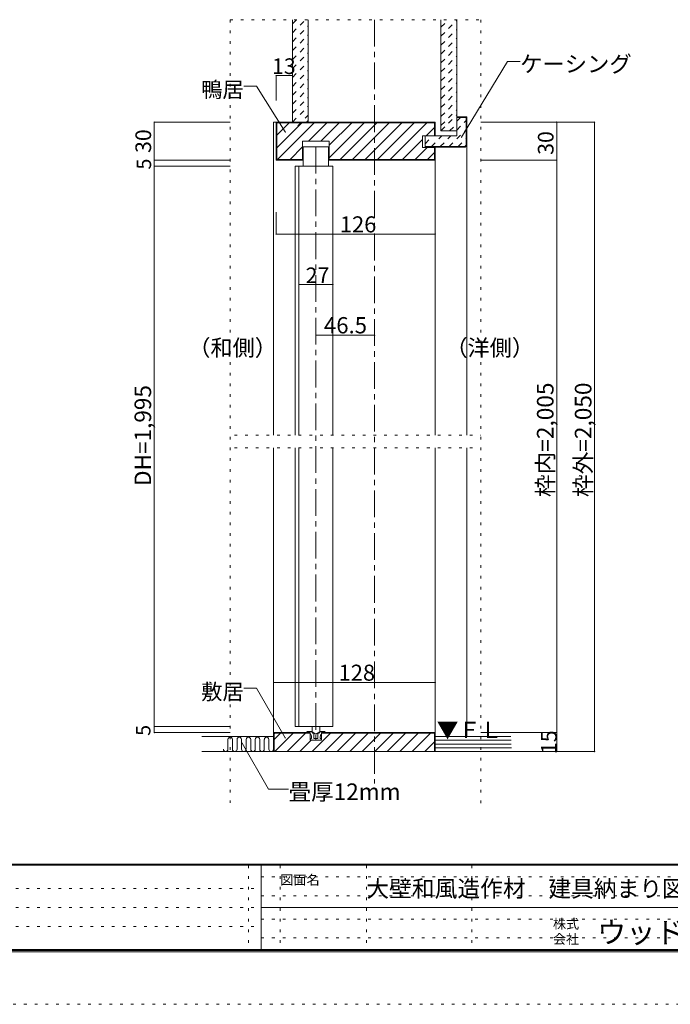
# Model space of a CAD drawing. Units: millimetres. Extents: x -6188 to 6112, y -4546 to 4334.
# Drawn here: x -1186 to 1904, y -4546 to 130 of the extents above; entities that cross this region are included whole.
import ezdxf

# ---------------------------------------------------------------- set-up
doc = ezdxf.new("R2010")
doc.units = ezdxf.units.MM
doc.header["$LTSCALE"] = 30
for name, pattern in [('JWW_CENTER1', [6.773333, 4.233333, -0.846667, 0.846667, -0.846667]), ('JWW_DASHED1', [1.693333, 0.846667, -0.846667]), ('JWW_HOJO', [1.693333, -1.27, 0.423333])]:
    doc.linetypes.add(name, pattern=pattern)
for name, color, linetype in [('0-0_補助線', 7, 'Continuous'), ('0-1_通り芯', 7, 'Continuous'), ('0-3_仕上げ', 7, 'Continuous'), ('0-4_枠', 7, 'Continuous'), ('0-5_ケーシング', 7, 'Continuous'), ('0-6_扉', 7, 'Continuous'), ('0-7_金物', 7, 'Continuous'), ('0-A_文字', 7, 'Continuous'), ('0-B_寸法', 7, 'Continuous'), ('0-C_ハッチ', 7, 'Continuous'), ('F-0_補助線', 7, 'Continuous'), ('F-1_枠', 7, 'Continuous'), ('F-A_文字', 7, 'Continuous')]:
    doc.layers.add(name, color=color, linetype=linetype)

msp = doc.modelspace()

# ---------------------------------------------------------------- linework, layer by layer
at = {"layer": '0-0_補助線', "color": 120, "linetype": 'JWW_HOJO', "lineweight": 5}
for p, q in [((-186.7, 129.8), (-186.7, -3589.7)), ((-186.7, 129.8), (1004.8, 129.8)), ((1004.8, 129.8), (1004.8, -3629.1)), ((-165.6, -1842.5), (1004.8, -1842.5)), ((-165.6, -1902.5), (1004.8, -1902.5))]:
    msp.add_line(p, q, dxfattribs=at)
at = {"layer": '0-1_通り芯', "color": 120, "linetype": 'JWW_CENTER1', "lineweight": 5}
for p, q in [((500.1, 129.8), (500.1, -3497.1)), ((221.1, -473.3), (221.1, -3291.7))]:
    msp.add_line(p, q, dxfattribs=at)
at = {"layer": '0-3_仕上げ', "color": 40, "linetype": 'Continuous', "lineweight": 15}
for p, q in [((110.1, 129.8), (110.1, -356.5)), ((185.1, 129.8), (185.1, -356.5)), ((815.1, 129.8), (815.1, -398.5)), ((890.1, 129.8), (890.1, -398.5)), ((185.1, -356.5), (110.1, -356.5)), ((890.1, -398.5), (815.1, -398.5)), ((20.1, -3273.7), (-320.7, -3273.7)), ((788.1, -3273.7), (1147.6, -3273.7)), ((-320.7, -3345.7), (20.1, -3345.7)), ((788.1, -3345.7), (1150.7, -3345.7))]:
    msp.add_line(p, q, dxfattribs=at)
at = {"layer": '0-3_仕上げ', "color": 7, "linetype": 'Continuous', "lineweight": 9}
for p, q in [((-196.7, -3288.8), (-196.7, -3334.2)), ((-175.1, -3288.8), (-175.1, -3334.2)), ((-153.5, -3288.8), (-153.5, -3334.2)), ((-131.9, -3288.8), (-131.9, -3334.2)), ((-110.3, -3288.8), (-110.3, -3334.2)), ((-88.6, -3288.8), (-88.6, -3334.2)), ((-67, -3288.8), (-67, -3334.2)), ((-45.4, -3288.8), (-45.4, -3334.2)), ((-23.8, -3288.8), (-23.8, -3334.2)), ((-2.2, -3288.8), (-2.2, -3334.2)), ((1148.4, -3291.7), (788.1, -3291.7)), ((1149.1, -3309.7), (788.1, -3309.7)), ((1149.9, -3327.7), (788.1, -3327.7))]:
    msp.add_line(p, q, dxfattribs=at)
for centre, start, end in [((-185.9, -3288), 355.5105, 184.4895), ((-142.7, -3288), 355.5105, 184.4895), ((-99.4, -3288), 355.5105, 184.4895), ((-56.2, -3288), 355.5105, 184.4895), ((-13, -3288), 355.5105, 184.4895), ((-207.5, -3334), 181.0435, 358.9565), ((-164.3, -3334), 181.0435, 358.9565), ((-121.1, -3334), 181.0435, 358.9565), ((-77.8, -3334), 181.0435, 358.9565), ((-34.6, -3334), 181.0435, 358.9565), ((8.6, -3334), 181.0435, 358.9565)]:
    msp.add_arc(centre, 10.8, start, end, dxfattribs=at)
at = {"layer": '0-4_枠', "color": 120, "linetype": 'Continuous', "lineweight": 5}
for p, q in [((20.1, -356.5), (32.1, -356.5)), ((20.1, -356.5), (20.1, -1842.5)), ((938.1, -1842.5), (938.1, -466.9)), ((788.1, -1842.5), (788.1, -536.5)), ((20.1, -1902.5), (20.1, -3259.9)), ((788.1, -1902.5), (788.1, -3273.7)), ((938.1, -1902.5), (938.1, -3273.7))]:
    msp.add_line(p, q, dxfattribs=at)
at = {"layer": '0-4_枠', "color": 92, "linetype": 'Continuous', "lineweight": 13}
for p, q in [((32.1, -356.5), (32.1, -536.5)), ((32.1, -356.5), (788.1, -356.5)), ((35.1, -359.5), (35.1, -533.5)), ((35.1, -359.5), (785.1, -359.5)), ((785.1, -359.5), (785.1, -422.5)), ((788.1, -422.5), (788.1, -356.5)), ((284.1, -446.5), (158.1, -446.5)), ((158.1, -446.5), (158.1, -536.5)), ((284.1, -446.5), (284.1, -536.5)), ((728.1, -476.5), (728.1, -422.5)), ((728.1, -422.5), (788.1, -422.5)), ((728.1, -476.5), (788.1, -476.5)), ((785.1, -476.5), (785.1, -533.5)), ((788.1, -476.5), (788.1, -536.5)), ((158.1, -536.5), (32.1, -536.5)), ((158.1, -533.5), (35.1, -533.5)), ((785.1, -533.5), (284.1, -533.5)), ((788.1, -536.5), (284.1, -536.5)), ((20.1, -3259.9), (24.4, -3255.7)), ((20.1, -3259.9), (20.1, -3345.7)), ((23.1, -3261.1), (25.6, -3258.7)), ((23.1, -3261.1), (23.1, -3345.7)), ((24.4, -3255.7), (194.1, -3255.7)), ((25.6, -3258.7), (194.1, -3258.7)), ((194.1, -3255.7), (194.1, -3291.7)), ((248.1, -3255.7), (248.1, -3291.7)), ((783.9, -3255.7), (248.1, -3255.7)), ((782.7, -3258.7), (248.1, -3258.7)), ((782.7, -3258.7), (785.1, -3261.1)), ((783.9, -3255.7), (788.1, -3259.9)), ((785.1, -3261.1), (785.1, -3345.7)), ((788.1, -3259.9), (788.1, -3345.7)), ((248.1, -3291.7), (194.1, -3291.7)), ((20.1, -3345.7), (788.1, -3345.7))]:
    msp.add_line(p, q, dxfattribs=at)
at = {"layer": '0-5_ケーシング', "color": 92, "linetype": 'Continuous', "lineweight": 13}
for p, q in [((890.1, -422.5), (890.1, -331.3)), ((890.1, -331.3), (938.1, -331.3)), ((935.1, -334.3), (890.1, -334.3)), ((935.1, -334.3), (935.1, -465.6)), ((938.1, -466.9), (938.1, -331.3)), ((740.1, -422.5), (890.1, -422.5)), ((740.1, -475.3), (740.1, -422.5)), ((928.4, -472.3), (935.1, -465.6)), ((938.1, -466.9), (929.7, -475.3)), ((740.1, -472.3), (928.4, -472.3)), ((740.1, -475.3), (929.7, -475.3))]:
    msp.add_line(p, q, dxfattribs=at)
at = {"layer": '0-6_扉', "color": 92, "linetype": 'Continuous', "lineweight": 13}
for p, q in [((161.1, -473.3), (281.1, -473.3)), ((161.1, -473.3), (161.1, -566.4)), ((281.1, -473.3), (281.1, -566.4)), ((122.1, -566.4), (140.1, -566.4)), ((122.1, -566.4), (122.1, -1842.5)), ((122.1, -1902.5), (122.1, -3225.7)), ((122.1, -3225.7), (140.1, -3225.7))]:
    msp.add_line(p, q, dxfattribs=at)
at = {"layer": '0-6_扉', "color": 200, "linetype": 'Continuous', "lineweight": 20}
for p, q in [((140.1, -566.4), (302.1, -566.4)), ((140.1, -566.4), (140.1, -1842.5)), ((302.1, -566.4), (302.1, -873.3)), ((302.1, -873.3), (302.1, -1842.5)), ((140.1, -1902.5), (140.1, -3225.7)), ((302.1, -1902.5), (302.1, -3002.2)), ((302.1, -3002.2), (302.1, -3225.7)), ((140.1, -3225.7), (302.1, -3225.7))]:
    msp.add_line(p, q, dxfattribs=at)
at = {"layer": '0-7_金物', "color": 7, "linetype": 'Continuous', "lineweight": 9}
for p, q in [((203.1, -3225.7), (203.1, -3252.5)), ((239.1, -3225.7), (239.1, -3252.5)), ((177.3, -3255.7), (194.1, -3255.7)), ((185.4, -3249.7), (197.4, -3249.7)), ((194.1, -3261.7), (194.1, -3255.7)), ((207.1, -3258.1), (199.5, -3250.5)), ((203.1, -3252.5), (221.1, -3262.9)), ((208.4, -3258.7), (210.3, -3258.7)), ((211.5, -3280.9), (211.5, -3259.9)), ((239.1, -3252.5), (221.1, -3262.9)), ((230.7, -3280.9), (230.7, -3259.9)), ((233.9, -3258.7), (231.9, -3258.7)), ((235.2, -3258.1), (242.8, -3250.5)), ((256.9, -3249.7), (244.9, -3249.7)), ((248.1, -3261.7), (248.1, -3255.7)), ((264.9, -3255.7), (248.1, -3255.7)), ((198.3, -3291.7), (195.4, -3284.3)), ((200.1, -3282.7), (196.5, -3282.7)), ((204.9, -3291.7), (198.3, -3291.7)), ((200.1, -3282.7), (200.1, -3275.1)), ((204.9, -3291.7), (206.1, -3290.5)), ((206.1, -3290.5), (207.3, -3291.7)), ((207.3, -3291.7), (234.9, -3291.7)), ((219.3, -3282.7), (213.3, -3282.7)), ((221.1, -3284.5), (219.3, -3282.7)), ((222.9, -3282.7), (221.1, -3284.5)), ((228.9, -3282.7), (222.9, -3282.7)), ((236.1, -3290.5), (234.9, -3291.7)), ((237.3, -3291.7), (236.1, -3290.5)), ((237.3, -3291.7), (243.9, -3291.7)), ((242.1, -3282.7), (242.1, -3275.1)), ((242.1, -3282.7), (245.7, -3282.7)), ((243.9, -3291.7), (246.9, -3284.3))]:
    msp.add_line(p, q, dxfattribs=at)
for centre, radius, start, end in [((177.3, -3254.5), 1.2, 138.1897, 270), ((185.4, -3261.7), 12, 90, 138.1897), ((182.1, -3275.1), 18, 0, 48.19), ((197.4, -3252.7), 3, 45, 90), ((208.4, -3256.9), 1.8, 225, 270), ((210.3, -3259.9), 1.2, 360, 90), ((231.9, -3259.9), 1.2, 90, 180), ((233.9, -3256.9), 1.8, 270, 315), ((260.1, -3275.1), 18, 131.81, 180), ((244.9, -3252.7), 3, 90, 135), ((256.9, -3261.7), 12, 41.8103, 90), ((264.9, -3254.5), 1.2, 270, 41.8103), ((196.5, -3283.9), 1.2, 90, 201.616), ((213.3, -3280.9), 1.8, 180, 270), ((228.9, -3280.9), 1.8, 270, 360), ((245.7, -3283.9), 1.2, 338.384, 90)]:
    msp.add_arc(centre, radius, start, end, dxfattribs=at)
at = {"layer": '0-A_文字', "color": 7, "linetype": 'Continuous', "lineweight": 9}
for p, q in [((912.6, -428.6), (1130.9, -68.3)), ((1130.9, -68.3), (1190.9, -68.3)), ((-60.7, -185.5), (-120.7, -185.5)), ((75.5, -403.5), (-60.7, -185.5)), ((-60.7, -3044.7), (-120.7, -3044.7)), ((75.5, -3280.6), (-60.7, -3044.7)), ((-129.8, -3305.9), (-3.5, -3524.7)), ((-3.5, -3524.7), (91.2, -3524.7))]:
    msp.add_line(p, q, dxfattribs=at)
at = {"layer": '0-A_文字', "color": 7, "linetype": 'Continuous', "lineweight": 9, "const_width": 3}
for points in [[(77, -403.5, 0.414214), (75.5, -402, 0.414214), (74, -403.5, 0.414214), (75.5, -405, 0.414214)], [(914.1, -428.6, 0.414214), (912.6, -427.1, 0.414214), (911.1, -428.6, 0.414214), (912.6, -430.1, 0.414214)], [(-128.3, -3305.9, 0.414214), (-129.8, -3304.4, 0.414214), (-131.3, -3305.9, 0.414214), (-129.8, -3307.4, 0.414214)], [(77, -3280.6, 0.414214), (75.5, -3279.1, 0.414214), (74, -3280.6, 0.414214), (75.5, -3282.1, 0.414214)]]:
    msp.add_lwpolyline(points, format="xyb", close=True, dxfattribs=at)
at = {"layer": '0-B_寸法', "color": 120, "linetype": 'Continuous', "lineweight": 5}
for p, q in [((32.1, -135.3), (110.1, -135.3)), ((32.1, -135.3), (32.1, -254.6)), ((110.1, -135.3), (110.1, -254.6)), ((-186.7, -356.5), (-546.7, -356.5)), ((-546.7, -356.5), (-546.7, -3255.7)), ((1004.8, -356.5), (1544.8, -356.5)), ((1364.8, -356.5), (1364.8, -3345.7)), ((1544.8, -356.5), (1544.8, -3345.7)), ((-186.7, -536.5), (-546.7, -536.5)), ((1004.8, -536.5), (1364.8, -536.5)), ((-186.7, -566.5), (-546.7, -566.5)), ((32.1, -888.3), (32.1, -783.6)), ((788.1, -888.3), (788.1, -783.6)), ((32.1, -888.3), (788.1, -888.3)), ((140.1, -1128.3), (140.1, -1129.5)), ((140.1, -1128.3), (302.1, -1128.3)), ((302.1, -1128.3), (302.1, -1129.5)), ((221.1, -1368.3), (500.1, -1368.3)), ((20.1, -3017.2), (20.1, -3167.5)), ((20.1, -3017.2), (788.1, -3017.2)), ((788.1, -3017.2), (788.1, -3167.5)), ((-186.7, -3225.7), (-546.7, -3225.7)), ((-186.7, -3255.7), (-546.7, -3255.7)), ((1004.8, -3255.7), (1364.8, -3255.7)), ((1004.8, -3345.7), (1544.8, -3345.7))]:
    msp.add_line(p, q, dxfattribs=at)
at = {"layer": '0-B_寸法', "color": 7, "linetype": 'Continuous', "lineweight": 9, "const_width": 3}
for points in [[(33.6, -135.3, 0.414214), (32.1, -133.8, 0.414214), (30.6, -135.3, 0.414214), (32.1, -136.8, 0.414214)], [(111.6, -135.3, 0.414214), (110.1, -133.8, 0.414214), (108.6, -135.3, 0.414214), (110.1, -136.8, 0.414214)], [(-545.2, -356.5, 0.414214), (-546.7, -355, 0.414214), (-548.2, -356.5, 0.414214), (-546.7, -358, 0.414214)], [(1366.3, -356.5, 0.414214), (1364.8, -355, 0.414214), (1363.3, -356.5, 0.414214), (1364.8, -358, 0.414214)], [(1546.3, -356.5, 0.414214), (1544.8, -355, 0.414214), (1543.3, -356.5, 0.414214), (1544.8, -358, 0.414214)], [(-545.2, -536.5, 0.414214), (-546.7, -535, 0.414214), (-548.2, -536.5, 0.414214), (-546.7, -538, 0.414214)], [(1366.3, -536.5, 0.414214), (1364.8, -535, 0.414214), (1363.3, -536.5, 0.414214), (1364.8, -538, 0.414214)], [(-545.2, -566.5, 0.414214), (-546.7, -565, 0.414214), (-548.2, -566.5, 0.414214), (-546.7, -568, 0.414214)], [(33.6, -888.3, 0.414214), (32.1, -886.8, 0.414214), (30.6, -888.3, 0.414214), (32.1, -889.8, 0.414214)], [(789.6, -888.3, 0.414214), (788.1, -886.8, 0.414214), (786.6, -888.3, 0.414214), (788.1, -889.8, 0.414214)], [(141.6, -1128.3, 0.414214), (140.1, -1126.8, 0.414214), (138.6, -1128.3, 0.414214), (140.1, -1129.8, 0.414214)], [(303.6, -1128.3, 0.414214), (302.1, -1126.8, 0.414214), (300.6, -1128.3, 0.414214), (302.1, -1129.8, 0.414214)], [(222.6, -1368.3, 0.414214), (221.1, -1366.8, 0.414214), (219.6, -1368.3, 0.414214), (221.1, -1369.8, 0.414214)], [(501.6, -1368.3, 0.414214), (500.1, -1366.8, 0.414214), (498.6, -1368.3, 0.414214), (500.1, -1369.8, 0.414214)], [(21.6, -3017.2, 0.414214), (20.1, -3015.7, 0.414214), (18.6, -3017.2, 0.414214), (20.1, -3018.7, 0.414214)], [(789.6, -3017.2, 0.414214), (788.1, -3015.7, 0.414214), (786.6, -3017.2, 0.414214), (788.1, -3018.7, 0.414214)], [(-545.2, -3225.7, 0.414214), (-546.7, -3224.2, 0.414214), (-548.2, -3225.7, 0.414214), (-546.7, -3227.2, 0.414214)], [(-545.2, -3255.7, 0.414214), (-546.7, -3254.2, 0.414214), (-548.2, -3255.7, 0.414214), (-546.7, -3257.2, 0.414214)], [(1366.3, -3255.7, 0.414214), (1364.8, -3254.2, 0.414214), (1363.3, -3255.7, 0.414214), (1364.8, -3257.2, 0.414214)], [(1366.3, -3345.7, 0.414214), (1364.8, -3344.2, 0.414214), (1363.3, -3345.7, 0.414214), (1364.8, -3347.2, 0.414214)], [(1546.3, -3345.7, 0.414214), (1544.8, -3344.2, 0.414214), (1543.3, -3345.7, 0.414214), (1544.8, -3347.2, 0.414214)]]:
    msp.add_lwpolyline(points, format="xyb", close=True, dxfattribs=at)
at = {"layer": '0-C_ハッチ', "color": 120, "linetype": 'JWW_DASHED1', "lineweight": 5}
for p, q in [((110.1, 67.7), (172.2, 129.8)), ((110.1, 110.1), (129.8, 129.8)), ((110.1, 25.3), (185.1, 100.3)), ((815.1, 93.9), (851, 129.8)), ((815.1, 51.5), (890.1, 126.5)), ((110.1, -17.1), (185.1, 57.9)), ((815.1, 9), (890.1, 84)), ((110.1, -59.6), (185.1, 15.4)), ((815.1, -33.4), (890.1, 41.6)), ((110.1, -102), (185.1, -27)), ((815.1, -75.8), (890.1, -0.8)), ((815.1, -118.2), (890.1, -43.2)), ((110.1, -144.4), (185.1, -69.4)), ((815.1, -160.7), (890.1, -85.7)), ((110.1, -186.8), (185.1, -111.8)), ((815.1, -203.1), (890.1, -128.1)), ((110.1, -229.3), (185.1, -154.3)), ((815.1, -245.5), (890.1, -170.5)), ((110.1, -271.7), (185.1, -196.7)), ((815.1, -287.9), (890.1, -212.9)), ((110.1, -314.1), (185.1, -239.1)), ((815.1, -330.4), (890.1, -255.4)), ((110.1, -356.5), (185.1, -281.5)), ((134.8, -374.4), (185.1, -324)), ((815.1, -372.8), (890.1, -297.8)), ((815.1, -397.4), (890.1, -322.4)), ((177.2, -356.5), (185.1, -348.6)), ((856.4, -398.5), (890.1, -364.8)), ((890.1, -351.7), (907.5, -334.3)), ((890.1, -394.1), (935.1, -349.1)), ((854.3, -472.3), (935.1, -391.5)), ((740.1, -459.3), (776.9, -422.5)), ((769.5, -472.3), (819.3, -422.5)), ((811.9, -472.3), (861.7, -422.5)), ((896.8, -472.3), (935.1, -434))]:
    msp.add_line(p, q, dxfattribs=at)
at = {"layer": '0-C_ハッチ', "color": 120, "linetype": 'Continuous', "lineweight": 5}
for p, q in [((35.1, -418.8), (94.4, -359.5)), ((35.1, -478.2), (153.8, -359.5)), ((39.2, -533.5), (213.2, -359.5)), ((185.6, -446.5), (272.6, -359.5)), ((245, -446.5), (332, -359.5)), ((284.1, -526.1), (450.7, -359.5)), ((284.1, -466.7), (391.4, -359.5)), ((336.1, -533.5), (510.1, -359.5)), ((395.5, -533.5), (569.5, -359.5)), ((454.9, -533.5), (628.9, -359.5)), ((514.3, -533.5), (688.3, -359.5)), ((573.7, -533.5), (747.7, -359.5)), ((744.1, -422.5), (785.1, -381.5)), ((633.1, -533.5), (728.1, -438.5)), ((98.6, -533.5), (158.1, -474)), ((692.5, -533.5), (749.5, -476.5)), ((751.9, -533.5), (785.1, -500.3)), ((158, -533.5), (158.1, -533.4)), ((23.1, -3288.8), (53.3, -3258.7)), ((25.7, -3345.7), (112.7, -3258.7)), ((85.1, -3345.7), (172.1, -3258.7)), ((203.9, -3345.7), (290.9, -3258.7)), ((263.3, -3345.7), (350.3, -3258.7)), ((322.7, -3345.7), (409.7, -3258.7)), ((382.1, -3345.7), (469.1, -3258.7)), ((441.5, -3345.7), (528.5, -3258.7)), ((500.9, -3345.7), (587.9, -3258.7)), ((560.3, -3345.7), (647.1, -3258.8)), ((619.7, -3345.7), (706.7, -3258.7)), ((679.1, -3345.7), (766.1, -3258.7)), ((144.5, -3345.7), (198.5, -3291.7)), ((738.5, -3345.7), (785.1, -3299))]:
    msp.add_line(p, q, dxfattribs=at)
at = {"layer": 'F-0_補助線', "color": 7, "linetype": 'JWW_HOJO', "lineweight": 9}
for p, q in [((-98.2, -3885.7), (-98.2, -4285.7)), ((51.8, -3885.7), (51.8, -4285.7)), ((461.8, -3885.7), (461.8, -4285.7)), ((961.8, -3885.7), (961.8, -4285.7)), ((-38.2, -3940.7), (5801.8, -3940.7)), ((-5878.2, -3995.7), (-38.2, -3995.7)), ((-38.2, -4030.7), (5801.8, -4030.7)), ((-5878.2, -4085.7), (-38.2, -4085.7)), ((-38.2, -4140.7), (5801.8, -4140.7)), ((-5878.2, -4175.7), (-38.2, -4175.7)), ((-38.2, -4230.7), (5801.8, -4230.7))]:
    msp.add_line(p, q, dxfattribs=at)
at = {"layer": 'F-0_補助線', "color": 120, "linetype": 'JWW_HOJO', "lineweight": 5}
msp.add_line((6111.8, -4545.7), (-6188.2, -4545.7), dxfattribs=at)
at = {"layer": 'F-1_枠', "color": 200, "linetype": 'Continuous', "lineweight": 20}
for p, q in [((5811.8, -3880.7), (-5888.2, -3880.7)), ((5811.8, -3885.7), (-5888.2, -3885.7)), ((-38.2, -3885.7), (-38.2, -4285.7)), ((-38.2, -4085.7), (5801.8, -4085.7)), ((5811.8, -4285.7), (-5888.2, -4285.7)), ((5811.8, -4290.7), (-5888.2, -4290.7)), ((5811.8, -4295.7), (-5888.2, -4295.7))]:
    msp.add_line(p, q, dxfattribs=at)

# ---------------------------------------------------------------- texts
at = {"layer": '0-A_文字', "color": 7, "linetype": 'Continuous', "lineweight": 9, "attachment_point": 7}
for s, insert, char_height, width in [('{\\fＭＳ ゴシック|b0|i0|c128|p49;ケーシング}', (1190.9, -119.4), 77.724, 510), ('{\\fＭＳ ゴシック|b0|i0|c128|p49;鴨居}', (-324.2, -239.3), 74.295, 195), ('{\\fＭＳ ゴシック|b0|i0|c128|p49;（和側）}', (-384.9, -1466.6), 77.152, 405), ('{\\fＭＳ ゴシック|b0|i0|c128|p49;（洋側）}', (836.1, -1466.6), 77.153, 405), ('{\\fＭＳ ゴシック|b0|i0|c128|p49;敷居}', (-324.2, -3098.5), 74.295, 195), ('{\\fＭＳ ゴシック|b0|i0|c128|p49;▼ＦＬ}', (794.5, -3280.6), 76.2, 300), ('{\\fＭＳ ゴシック|b0|i0|c128|p49;畳厚12mm}', (91.2, -3575.4), 78.581, 412.5)]:
    msp.add_mtext(s, dxfattribs=dict(at, insert=insert, char_height=char_height, width=width))
at = {"layer": '0-B_寸法', "color": 7, "linetype": 'Continuous', "lineweight": 0, "attachment_point": 7}
for s, insert, char_height, width in [('{\\fＭＳ ゴシック|b0|i0|c128|p49;13}', (12.6, -128.2), 74.295, 97.5), ('{\\fＭＳ ゴシック|b0|i0|c128|p49;126}', (335.1, -880.2), 76.2, 150)]:
    msp.add_mtext(s, dxfattribs=dict(at, insert=insert, char_height=char_height, width=width))
at = {"layer": '0-B_寸法', "color": 7, "linetype": 'Continuous', "lineweight": 0, "attachment_point": 7, "rotation": 90}
for s, insert, char_height, width in [('{\\fＭＳ ゴシック|b0|i0|c128|p49;30}', (-561.7, -503.1), 74.295, 97.5), ('{\\fＭＳ ゴシック|b0|i0|c128|p49;30}', (1349.8, -512), 74.295, 97.5), ('{\\fＭＳ ゴシック|b0|i0|c128|p49;5}', (-561.7, -581.8), 68.58, 45), ('{\\fＭＳ ゴシック|b0|i0|c128|p49;DH=1,995}', (-561.7, -2084.4), 78.581, 412.5), ('{\\fＭＳ ゴシック|b0|i0|c128|p49;枠内=2,005}', (1349.8, -2136.8), 78.867, 517.5), ('{\\fＭＳ ゴシック|b0|i0|c128|p49;枠外=2,050}', (1529.8, -2136.8), 78.867, 517.5), ('{\\fＭＳ ゴシック|b0|i0|c128|p49;5}', (-564.7, -3270.9), 68.58, 45), ('{\\fＭＳ ゴシック|b0|i0|c128|p49;15}', (1364.8, -3357.3), 74.295, 97.5)]:
    msp.add_mtext(s, dxfattribs=dict(at, insert=insert, char_height=char_height, width=width))
at = {"layer": '0-B_寸法', "color": 7, "linetype": 'Continuous', "lineweight": 70, "insert": (172.4, -1121.2), "char_height": 74.295, "width": 97.5, "attachment_point": 7}
msp.add_mtext('{\\fＭＳ ゴシック|b0|i0|c128|p49;27}', dxfattribs=at)
at = {"layer": '0-B_寸法', "color": 7, "linetype": 'Continuous', "lineweight": 211, "insert": (259.4, -1359.7), "char_height": 77.152, "width": 202.5, "attachment_point": 7}
msp.add_mtext('{\\fＭＳ ゴシック|b0|i0|c128|p49;46.5}', dxfattribs=at)
at = {"layer": '0-B_寸法', "color": 7, "linetype": 'Continuous', "lineweight": 9, "insert": (329.1, -3009.1), "char_height": 76.2, "width": 150, "attachment_point": 7}
msp.add_mtext('{\\fＭＳ ゴシック|b0|i0|c128|p49;128}', dxfattribs=at)
at = {"layer": 'F-0_補助線', "color": 7, "linetype": 'Continuous', "lineweight": 0, "insert": (461, -4036.2), "char_height": 79.194, "width": 1455, "attachment_point": 7}
msp.add_mtext('{\\fＭＳ ゴシック|b0|i0|c128|p49;大壁和風造作材\u3000建具納まり図}', dxfattribs=at)
at = {"layer": 'F-A_文字', "color": 7, "linetype": 'Continuous', "lineweight": 0, "attachment_point": 7}
for s, insert, char_height, width in [('{\\fＭＳ ゴシック|b0|i0|c128|p49;図面名}', (51.8, -3977.8), 45.72, 180), ('{\\fＭＳ ゴシック|b0|i0|c128|p49;株式}', (1346.8, -4186.8), 45.72, 120), ('{\\fＭＳ ゴシック|b0|i0|c128|p49;ウッドワン・・・}', (1556.8, -4254.9), 101.441, 1065), ('{\\fＭＳ ゴシック|b0|i0|c128|p49;会社}', (1346.8, -4258.8), 45.72, 120)]:
    msp.add_mtext(s, dxfattribs=dict(at, insert=insert, char_height=char_height, width=width))

doc.saveas('drawing.dxf')
